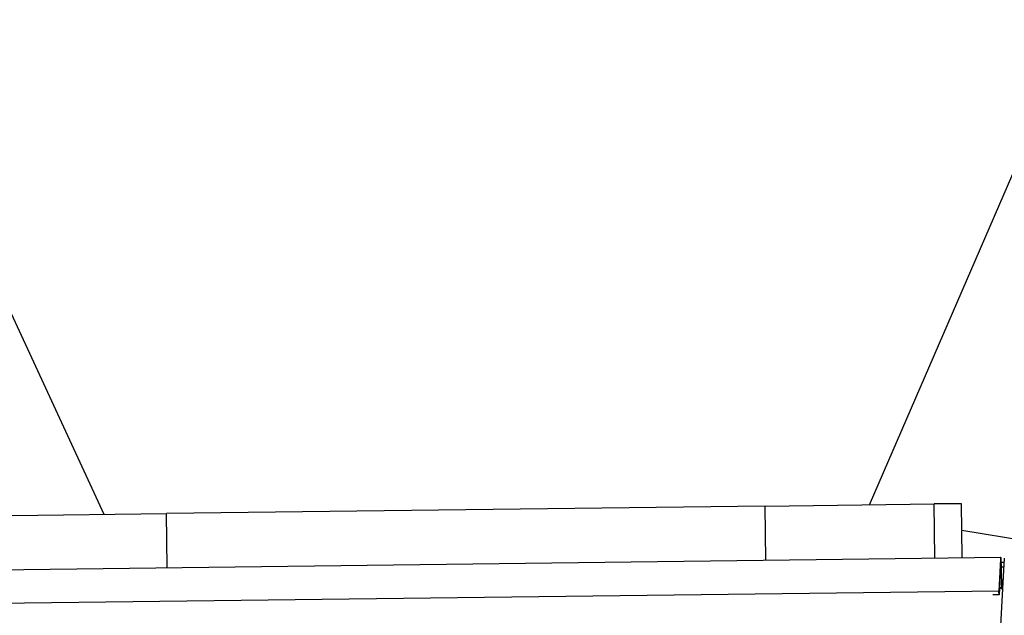
# Model space of a CAD drawing. Units: millimetres. Extents: x 0 to 18711, y 0 to 8486.
# Drawn here: x 7088 to 7338, y 6007 to 6158 of the extents above; entities that cross this region are included whole.
import ezdxf

# ---------------------------------------------------------------- set-up
doc = ezdxf.new("R2010")
doc.units = ezdxf.units.MM
doc.header["$LTSCALE"] = 28.571429
doc.layers.add('Dimensions(BSI)', color=7, linetype='Continuous', lineweight=25)
doc.layers.add('Visible Edges(BSI)', color=7, linetype='Continuous', lineweight=25)
doc.styles.add('STYLE280', font='arial.ttf')
doc.dimstyles.new('MONO-BSI', dxfattribs={"dimscale": 28.571429, "dimtxt": 2.8, "dimasz": 2.5, "dimexe": 3, "dimexo": 2, "dimgap": 0.75, "dimtad": 1, "dimdec": 1, "dimrnd": 1e-08, "dimzin": 0, "dimtxsty": 'STYLE280', "dimcen": 0.09, "dimdle": 10, "dimclrd": 114, "dimclre": 114, "dimclrt": 7, "dimadec": 1, "dimazin": 0, "dimtfac": 0.714286, "dimtdec": 1, "dimtmove": 0, "dimatfit": 3, "dimfxl": 1, "dimtolj": 1, "dimtzin": 0, "dimlwd": 25, "dimlwe": 25, "dimarcsym": 0})

# ---------------------------------------------------------------- blocks, each defined once
blk = doc.blocks.new('*D11')
at = {"layer": 'Defpoints', "color": 0, "linetype": 'Continuous', "transparency": 16777216}
for p in [(8741.4, 7646.11), (6794.22, 6549.83), (8741.4, 5313.21)]:
    blk.add_point(p, dxfattribs=at)
at = {"layer": 'Dimensions(BSI)', "color": 114, "linetype": 'Continuous', "lineweight": 25, "true_color": 0x1ca73b, "transparency": 16777216}
for p, q in [((6794.22, 6606.97), (6794.22, 7731.82)), ((8741.4, 5370.35), (8741.4, 7731.82)), ((6865.65, 7646.11), (8669.97, 7646.11))]:
    blk.add_line(p, q, dxfattribs=at)
at = {"layer": 'Dimensions(BSI)', "color": 114, "linetype": 'Continuous', "true_color": 0x1ca73b, "transparency": 16777216}
for points in [[(6865.65, 7658.01), (6865.65, 7634.2), (6794.22, 7646.11)], [(8669.97, 7658.01), (8669.97, 7634.2), (8741.4, 7646.11)]]:
    blk.add_solid(points, dxfattribs=at)
at = {"layer": 'Dimensions(BSI)', "color": 7, "linetype": 'Continuous', "lineweight": 25, "transparency": 16777216, "insert": (7565.08, 7772.42), "char_height": 80, "attachment_point": 1, "style": 'STYLE280'}
blk.add_mtext('\\A1;(1947,2)', dxfattribs=at)

msp = doc.modelspace()

# ---------------------------------------------------------------- linework, layer by layer
at = {"layer": 'Visible Edges(BSI)'}
for p, q in [((7109.68, 6032.49), (6890.56, 6506.36)), ((7303.73, 6034.92), (7499.29, 6487.2)), ((7277.27, 6034.59), (7125.5, 6032.69)), ((7277.27, 6034.59), (7320.12, 6035.13)), ((7277.44, 6020.91), (7277.27, 6034.59)), ((7327.03, 6035.21), (7320.12, 6035.13)), ((7320.29, 6021.45), (7320.12, 6035.13)), ((7327.2, 6021.53), (7327.03, 6035.21)), ((7086.38, 6032.2), (7125.5, 6032.69)), ((7125.67, 6019.01), (7125.5, 6032.69)), ((7327.11, 6028.5), (7346.67, 6025.26)), ((7063.31, 6018.23), (7337.01, 6021.66)), ((7328.04, 5831.58), (7337.92, 6021.37)), ((7336.94, 6021.17), (7336.52, 6013.06)), ((7336.99, 6020.18), (7336.56, 6012.08)), ((7337.11, 6018.96), (7337.18, 6013.69)), ((7337.13, 6020.38), (7337.87, 6020.39)), ((7337.16, 6019.19), (7337.81, 6019.2)), ((7337.23, 6013.65), (7337.17, 6018.96)), ((7337.26, 6013.62), (7337.52, 6013.58)), ((7336.52, 6013.06), (7062.82, 6009.64)), ((7336.56, 6012.08), (7335.03, 6012.06)), ((7336.56, 6012.08), (7336.52, 6013.06))]:
    msp.add_line(p, q, dxfattribs=at)
for major_axis in [(-0.03, 2.7), (-0.02, 1.5)]:
    msp.add_ellipse((7337.04, 6018.96), major_axis=major_axis, ratio=0.045461, start_param=4.712389, end_param=6.894051, dxfattribs=at)
msp.add_open_spline([(7337.51, 6013.36), (7337.4, 6013.5), (7337.27, 6013.62), (7336.98, 6013.85), (7336.83, 6013.94), (7336.67, 6014.02)], degree=3, knots=[0.1489869, 0.1489869, 0.1489869, 0.1489869, 0.2269943, 0.2269943, 0.2962823, 0.2962823, 0.2962823, 0.2962823], dxfattribs=at)

# ---------------------------------------------------------------- dimensions: what is measured, and where the dimension line sits
at = {"layer": 'Dimensions(BSI)', "color": 114, "linetype": 'Continuous', "lineweight": 25, "true_color": 0x1ca73b}
dim = msp.add_linear_dim(base=(8741.4, 7646.11), p1=(6794.22, 6549.83), p2=(8741.4, 5313.21), angle=180, text='(<>)', dimstyle='MONO-BSI', override={"dimgap": 0.75, "dimdec": 1, "dimtol": 0, "dimlim": 0, "dimtp": 0, "dimtm": 0, "dimtdec": 1, "dimtofl": 0, "dimatfit": 1}, dxfattribs=at)
dim.commit()
dim.dimension.update_dxf_attribs({"geometry": '*D11', "text_midpoint": (7767.81, 7646.11), "dimtype": 160})

doc.saveas('drawing.dxf')
